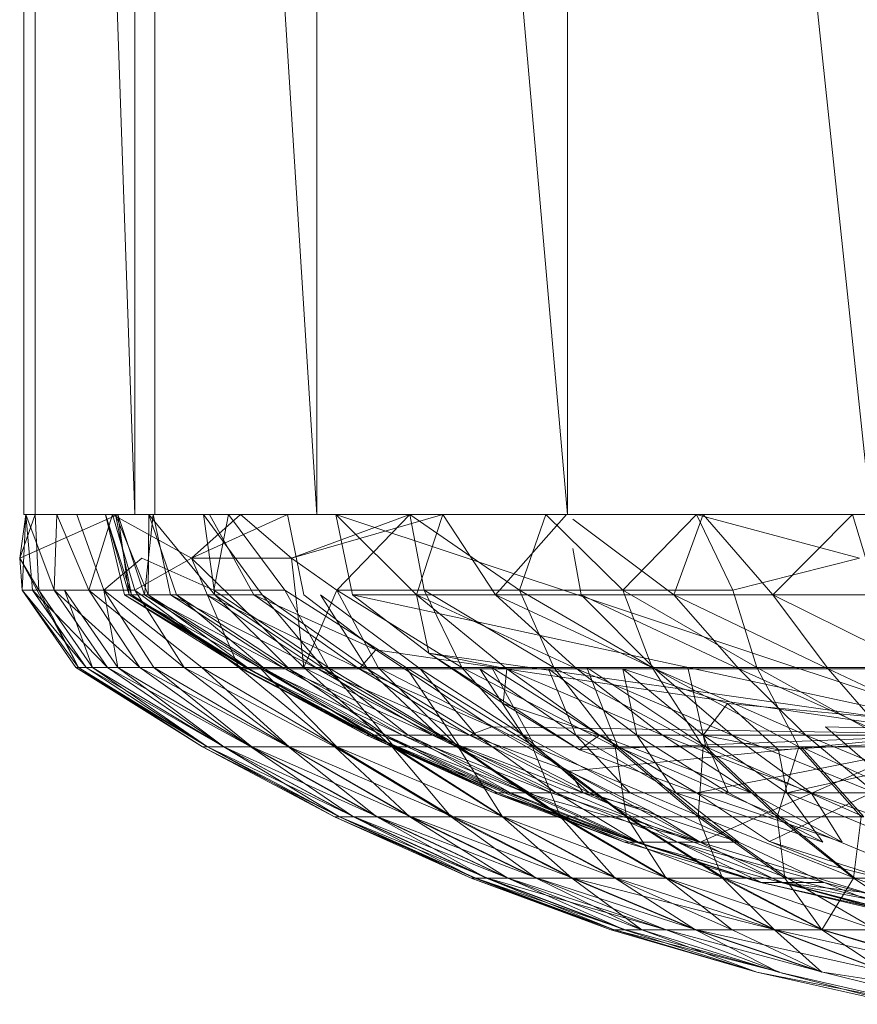
# Model space of a CAD drawing. Units: inches. Extents: x 13460 to 20180, y -1999 to 2753.
# Drawn here: x 14446 to 14465, y 290 to 312 of the extents above; entities that cross this region are included whole.
import ezdxf

# ---------------------------------------------------------------- set-up
doc = ezdxf.new("R2010")
doc.units = ezdxf.units.IN
doc.header["$MEASUREMENT"] = 0

msp = doc.modelspace()

# ---------------------------------------------------------------- linework, layer by layer
at = {"lineweight": 9}
for p, q in [((14446.065, 364.918), (14446.065, 300.678)), ((14446.321, 364.918), (14448.565, 300.678)), ((14446.321, 364.918), (14446.321, 300.678)), ((14448.588, 364.918), (14448.565, 300.678)), ((14448.588, 364.918), (14452.669, 300.678)), ((14449.018, 364.918), (14449.018, 300.678)), ((14452.669, 364.918), (14458.32, 300.678)), ((14452.669, 364.918), (14452.669, 300.678)), ((14458.32, 364.918), (14465.157, 300.678)), ((14458.32, 364.918), (14458.32, 300.678)), ((14448.181, 300.678), (14445.972, 299.69)), ((14445.972, 299.69), (14446.321, 300.678)), ((14445.972, 299.69), (14446.111, 300.678)), ((14446.03, 298.97), (14446.111, 300.678)), ((14446.321, 300.678), (14446.065, 300.678)), ((14446.065, 300.678), (14447.832, 300.678)), ((14446.262, 298.97), (14446.111, 300.678)), ((14448.181, 300.678), (14446.111, 300.678)), ((14446.111, 300.678), (14446.809, 300.678)), ((14446.751, 298.97), (14446.111, 300.678)), ((14448.565, 300.678), (14446.321, 300.678)), ((14446.402, 298.97), (14446.321, 300.678)), ((14447.902, 300.678), (14446.321, 300.678)), ((14446.751, 298.97), (14446.809, 300.678)), ((14447.53, 298.97), (14446.809, 300.678)), ((14446.809, 300.678), (14448.065, 300.678)), ((14447.867, 298.97), (14447.262, 300.678)), ((14448.879, 300.678), (14447.262, 300.678)), ((14447.53, 298.97), (14448.065, 300.678)), ((14448.437, 298.869), (14447.902, 300.678)), ((14448.332, 298.869), (14447.902, 300.678)), ((14448.181, 300.678), (14447.902, 300.678)), ((14447.902, 300.678), (14448.134, 300.678)), ((14448.495, 298.869), (14447.902, 300.678)), ((14448.565, 298.97), (14448.065, 300.678)), ((14449.844, 299.69), (14448.065, 300.678)), ((14450.251, 300.678), (14448.065, 300.678)), ((14448.867, 298.869), (14448.134, 300.678)), ((14448.495, 298.869), (14448.134, 300.678)), ((14448.134, 300.678), (14448.879, 300.678)), ((14448.786, 298.869), (14448.181, 300.678)), ((14448.437, 298.869), (14448.181, 300.678)), ((14448.983, 300.678), (14448.181, 300.678)), ((14452.669, 300.678), (14448.565, 300.678)), ((14448.786, 298.869), (14448.983, 300.678)), ((14448.867, 298.869), (14448.879, 300.678)), ((14449.506, 298.869), (14448.879, 300.678)), ((14450.367, 298.869), (14448.879, 300.678)), ((14449.367, 298.869), (14448.983, 300.678)), ((14449.251, 300.678), (14449.018, 300.678)), ((14449.018, 300.678), (14450.599, 300.678)), ((14451.285, 300.678), (14449.251, 300.678)), ((14449.844, 299.69), (14450.948, 300.678)), ((14452.006, 300.678), (14449.844, 299.69)), ((14451.437, 298.869), (14450.111, 300.678)), ((14450.367, 298.869), (14450.111, 300.678)), ((14450.111, 300.678), (14450.681, 300.678)), ((14451.251, 298.869), (14450.251, 300.678)), ((14452.006, 300.678), (14450.251, 300.678)), ((14450.344, 298.97), (14450.681, 300.678)), ((14451.948, 298.97), (14450.681, 300.678)), ((14452.099, 299.69), (14450.948, 300.678)), ((14452.006, 300.678), (14450.948, 300.678)), ((14450.948, 300.678), (14453.099, 300.678)), ((14452.378, 298.869), (14452.006, 300.678)), ((14452.099, 299.69), (14454.762, 300.678)), ((14452.099, 299.69), (14455.506, 300.678)), ((14458.32, 300.678), (14452.669, 300.678)), ((14453.471, 298.869), (14453.099, 300.678)), ((14453.099, 300.678), (14455.506, 300.678)), ((14467.947, 295.735), (14453.099, 300.678)), ((14454.913, 298.869), (14453.099, 300.678)), ((14453.122, 298.97), (14454.762, 300.678)), ((14455.087, 298.97), (14454.762, 300.678)), ((14454.762, 300.678), (14457.832, 300.678)), ((14454.762, 300.678), (14455.506, 300.678)), ((14457.239, 298.97), (14454.762, 300.678)), ((14454.913, 298.869), (14455.506, 300.678)), ((14456.692, 298.869), (14455.506, 300.678)), ((14456.518, 300.678), (14455.936, 300.678)), ((14456.692, 298.869), (14458.297, 300.678)), ((14457.239, 298.97), (14457.832, 300.678)), ((14459.564, 298.97), (14457.832, 300.678)), ((14457.832, 300.678), (14461.227, 300.678)), ((14457.832, 300.678), (14458.435, 300.678)), ((14465.157, 300.678), (14458.32, 300.678)), ((14458.435, 300.678), (14458.32, 300.678)), ((14459.564, 298.97), (14461.227, 300.678)), ((14460.715, 298.869), (14461.378, 300.678)), ((14462.041, 298.97), (14461.227, 300.678)), ((14461.227, 300.678), (14464.738, 300.678)), ((14464.901, 299.69), (14461.227, 300.678)), ((14462.947, 298.869), (14461.378, 300.678)), ((14462.947, 298.869), (14464.738, 300.678)), ((14464.738, 300.678), (14468.296, 300.678)), ((14465.285, 298.869), (14464.738, 300.678)), ((14460.715, 298.869), (14458.435, 300.574)), ((14458.622, 298.869), (14458.435, 299.908)), ((14446.03, 298.97), (14445.972, 299.69)), ((14447.297, 297.229), (14445.972, 299.69)), ((14446.402, 298.97), (14445.972, 299.69)), ((14447.867, 298.97), (14448.727, 299.69)), ((14448.565, 298.97), (14449.844, 299.69)), ((14450.344, 298.97), (14448.727, 299.69)), ((14452.099, 299.69), (14449.844, 299.69)), ((14452.378, 297.229), (14449.844, 299.69)), ((14450.913, 297.229), (14449.844, 299.69)), ((14452.378, 297.229), (14452.099, 299.69)), ((14452.099, 299.69), (14453.122, 298.97)), ((14462.041, 298.97), (14464.901, 299.69)), ((14447.472, 297.229), (14446.03, 298.97)), ((14447.239, 297.229), (14446.03, 298.97)), ((14446.03, 298.97), (14446.262, 298.97)), ((14447.297, 297.229), (14446.03, 298.97)), ((14447.948, 297.229), (14446.262, 298.97)), ((14447.472, 297.229), (14446.262, 298.97)), ((14446.262, 298.97), (14446.751, 298.97)), ((14447.297, 297.229), (14446.402, 298.97)), ((14447.611, 297.229), (14446.402, 298.97)), ((14446.402, 298.97), (14446.983, 298.97)), ((14448.681, 297.229), (14446.751, 298.97)), ((14447.948, 297.229), (14446.751, 298.97)), ((14447.53, 298.97), (14446.751, 298.97)), ((14447.867, 298.97), (14446.983, 298.97)), ((14447.611, 297.229), (14446.983, 298.97)), ((14448.181, 297.229), (14446.983, 298.97)), ((14449.681, 297.229), (14447.53, 298.97)), ((14448.681, 297.229), (14447.53, 298.97)), ((14448.565, 298.97), (14447.53, 298.97)), ((14448.181, 297.229), (14447.867, 298.97)), ((14448.995, 297.229), (14447.867, 298.97)), ((14450.076, 297.229), (14447.867, 298.97)), ((14450.913, 297.229), (14448.565, 298.97)), ((14449.681, 297.229), (14448.565, 298.97)), ((14452.925, 297.229), (14450.344, 298.97)), ((14450.344, 298.97), (14451.948, 298.97)), ((14452.925, 297.229), (14451.948, 298.97)), ((14454.681, 297.229), (14451.948, 298.97)), ((14452.378, 297.229), (14453.122, 298.97)), ((14455.936, 297.229), (14453.122, 298.97)), ((14454.053, 297.229), (14453.122, 298.97)), ((14453.122, 298.97), (14455.087, 298.97)), ((14458.006, 297.229), (14455.087, 298.97)), ((14455.936, 297.229), (14455.087, 298.97)), ((14455.087, 298.97), (14457.239, 298.97)), ((14460.227, 297.229), (14457.239, 298.97)), ((14458.006, 297.229), (14457.239, 298.97)), ((14459.564, 298.97), (14457.239, 298.97)), ((14462.041, 298.97), (14459.564, 298.97)), ((14462.587, 297.229), (14459.564, 298.97)), ((14460.227, 297.229), (14459.564, 298.97)), ((14462.587, 297.229), (14462.041, 298.97)), ((14448.437, 298.869), (14448.332, 298.869)), ((14451.006, 297.197), (14448.332, 298.869)), ((14448.495, 298.869), (14448.332, 298.869)), ((14451.111, 297.197), (14448.332, 298.869)), ((14448.786, 298.869), (14448.437, 298.869)), ((14451.425, 297.197), (14448.437, 298.869)), ((14448.437, 298.869), (14451.111, 297.197)), ((14448.867, 298.869), (14448.495, 298.869)), ((14451.146, 297.197), (14448.495, 298.869)), ((14448.495, 298.869), (14451.006, 297.197)), ((14449.367, 298.869), (14448.786, 298.869)), ((14448.786, 298.869), (14451.948, 297.197)), ((14448.786, 298.869), (14451.425, 297.197)), ((14449.506, 298.869), (14448.867, 298.869)), ((14451.495, 297.197), (14448.867, 298.869)), ((14448.867, 298.869), (14451.146, 297.197)), ((14449.367, 298.869), (14450.192, 298.869)), ((14449.367, 298.869), (14452.692, 297.197)), ((14449.367, 298.869), (14451.948, 297.197)), ((14450.367, 298.869), (14449.506, 298.869)), ((14452.041, 297.197), (14449.506, 298.869)), ((14449.506, 298.869), (14451.495, 297.197)), ((14450.192, 298.869), (14451.251, 298.869)), ((14450.192, 298.869), (14452.692, 297.197)), ((14450.192, 298.869), (14453.622, 297.197)), ((14451.437, 298.869), (14450.367, 298.869)), ((14450.367, 298.869), (14452.832, 297.197)), ((14450.367, 298.869), (14452.041, 297.197)), ((14453.622, 297.197), (14451.251, 298.869)), ((14451.251, 298.869), (14453.995, 297.629)), ((14451.437, 298.869), (14452.832, 297.197)), ((14451.437, 298.869), (14453.808, 297.197)), ((14452.378, 298.869), (14453.995, 297.629)), ((14452.75, 298.869), (14453.808, 297.197)), ((14452.75, 298.869), (14454.994, 297.197)), ((14455.192, 297.553), (14453.471, 298.869)), ((14467.947, 295.735), (14453.471, 298.869)), ((14454.913, 298.869), (14453.471, 298.869)), ((14456.692, 298.869), (14454.913, 298.869)), ((14454.913, 298.869), (14458.529, 297.197)), ((14454.913, 298.869), (14456.948, 297.197)), ((14454.913, 298.869), (14455.192, 297.553)), ((14458.622, 298.869), (14456.692, 298.869)), ((14456.692, 298.869), (14460.285, 297.197)), ((14456.692, 298.869), (14458.529, 297.197)), ((14460.715, 298.869), (14458.622, 298.869)), ((14458.622, 298.869), (14462.18, 297.197)), ((14458.622, 298.869), (14460.285, 297.197)), ((14462.947, 298.869), (14460.715, 298.869)), ((14460.715, 298.869), (14464.192, 297.197)), ((14460.715, 298.869), (14462.18, 297.197)), ((14462.947, 298.869), (14465.285, 298.869)), ((14462.947, 298.869), (14466.308, 297.197)), ((14462.947, 298.869), (14464.192, 297.197)), ((14453.622, 297.197), (14453.995, 297.629)), ((14456.611, 295.888), (14453.995, 297.629)), ((14453.995, 297.629), (14466.854, 295.735)), ((14455.192, 297.553), (14456.866, 296.414)), ((14467.947, 295.735), (14455.192, 297.553)), ((14456.948, 297.197), (14455.192, 297.553)), ((14455.192, 297.553), (14458.587, 295.37)), ((14447.472, 297.229), (14447.239, 297.229)), ((14447.239, 297.229), (14450.088, 295.444)), ((14450.204, 295.444), (14447.239, 297.229)), ((14447.239, 297.229), (14447.297, 297.229)), ((14447.297, 297.229), (14447.611, 297.229)), ((14450.088, 295.444), (14447.297, 297.229)), ((14447.297, 297.229), (14450.204, 295.444)), ((14447.948, 297.229), (14447.472, 297.229)), ((14450.576, 295.444), (14447.472, 297.229)), ((14447.472, 297.229), (14450.204, 295.444)), ((14450.204, 295.444), (14447.611, 297.229)), ((14447.611, 297.229), (14450.576, 295.444)), ((14447.611, 297.229), (14448.181, 297.229)), ((14448.681, 297.229), (14447.948, 297.229)), ((14451.181, 295.444), (14447.948, 297.229)), ((14447.948, 297.229), (14450.576, 295.444)), ((14448.181, 297.229), (14448.995, 297.229)), ((14450.576, 295.444), (14448.181, 297.229)), ((14448.181, 297.229), (14451.204, 295.444)), ((14449.681, 297.229), (14448.681, 297.229)), ((14452.03, 295.444), (14448.681, 297.229)), ((14448.681, 297.229), (14451.181, 295.444)), ((14451.204, 295.444), (14448.995, 297.229)), ((14448.995, 297.229), (14452.041, 295.444)), ((14448.995, 297.229), (14450.076, 297.229)), ((14450.913, 297.229), (14449.681, 297.229)), ((14453.076, 295.444), (14449.681, 297.229)), ((14449.681, 297.229), (14452.03, 295.444)), ((14450.076, 297.229), (14453.122, 295.444)), ((14452.041, 295.444), (14450.076, 297.229)), ((14452.378, 297.229), (14450.913, 297.229)), ((14454.367, 295.444), (14450.913, 297.229)), ((14450.913, 297.229), (14453.076, 295.444)), ((14451.006, 297.197), (14453.785, 295.707)), ((14451.146, 297.197), (14451.006, 297.197)), ((14451.006, 297.197), (14451.111, 297.197)), ((14451.006, 297.197), (14453.867, 295.707)), ((14451.425, 297.197), (14451.111, 297.197)), ((14451.111, 297.197), (14454.134, 295.707)), ((14451.111, 297.197), (14453.867, 295.707)), ((14451.495, 297.197), (14451.146, 297.197)), ((14451.146, 297.197), (14453.785, 295.707)), ((14451.146, 297.197), (14453.902, 295.707)), ((14453.122, 295.444), (14451.378, 297.229)), ((14451.378, 297.229), (14454.413, 295.444)), ((14451.948, 297.197), (14451.425, 297.197)), ((14451.425, 297.197), (14454.134, 295.707)), ((14451.425, 297.197), (14454.599, 295.707)), ((14452.041, 297.197), (14451.495, 297.197)), ((14451.495, 297.197), (14453.902, 295.707)), ((14451.495, 297.197), (14454.215, 295.707)), ((14452.692, 297.197), (14451.948, 297.197)), ((14451.948, 297.197), (14454.599, 295.707)), ((14451.948, 297.197), (14455.274, 295.707)), ((14452.832, 297.197), (14452.041, 297.197)), ((14452.041, 297.197), (14454.215, 295.707)), ((14452.041, 297.197), (14454.727, 295.707)), ((14454.053, 297.229), (14452.378, 297.229)), ((14455.855, 295.444), (14452.378, 297.229)), ((14452.378, 297.229), (14454.367, 295.444)), ((14452.692, 297.197), (14456.111, 295.707)), ((14452.692, 297.197), (14453.622, 297.197)), ((14452.692, 297.197), (14455.274, 295.707)), ((14452.832, 297.197), (14453.808, 297.197)), ((14452.832, 297.197), (14454.727, 295.707)), ((14452.832, 297.197), (14455.401, 295.707)), ((14454.413, 295.444), (14452.925, 297.229)), ((14452.925, 297.229), (14455.89, 295.444)), ((14456.111, 295.707), (14453.622, 297.197)), ((14453.622, 297.197), (14456.611, 295.888)), ((14453.808, 297.197), (14454.994, 297.197)), ((14453.808, 297.197), (14455.401, 295.707)), ((14453.808, 297.197), (14456.262, 295.707)), ((14455.936, 297.229), (14454.053, 297.229)), ((14457.529, 295.444), (14454.053, 297.229)), ((14454.053, 297.229), (14455.855, 295.444)), ((14455.89, 295.444), (14454.681, 297.229)), ((14454.681, 297.229), (14457.587, 295.444)), ((14454.681, 297.229), (14456.611, 297.229)), ((14454.994, 297.197), (14456.343, 297.197)), ((14454.994, 297.197), (14457.32, 295.707)), ((14454.994, 297.197), (14456.262, 295.707)), ((14458.006, 297.229), (14455.936, 297.229)), ((14459.39, 295.444), (14455.936, 297.229)), ((14455.936, 297.229), (14457.529, 295.444)), ((14456.343, 297.197), (14457.89, 297.197)), ((14456.343, 297.197), (14458.506, 295.707)), ((14456.343, 297.197), (14457.32, 295.707)), ((14457.587, 295.444), (14456.611, 297.229)), ((14456.611, 297.229), (14459.448, 295.444)), ((14456.948, 297.197), (14456.866, 296.414)), ((14458.529, 297.197), (14456.948, 297.197)), ((14456.948, 297.197), (14459.041, 295.707)), ((14456.948, 297.197), (14460.459, 295.707)), ((14457.89, 297.197), (14458.435, 297.197)), ((14457.89, 297.197), (14459.878, 295.707)), ((14457.89, 297.197), (14458.506, 295.707)), ((14460.227, 297.229), (14458.006, 297.229)), ((14461.378, 295.444), (14458.006, 297.229)), ((14458.006, 297.229), (14459.39, 295.444)), ((14460.285, 297.197), (14458.529, 297.197)), ((14458.529, 297.197), (14460.459, 295.707)), ((14458.529, 297.197), (14462.029, 295.707)), ((14459.448, 295.444), (14458.75, 297.229)), ((14458.75, 297.229), (14461.436, 295.444)), ((14459.564, 297.197), (14461.924, 296.414)), ((14459.564, 297.197), (14461.378, 295.707)), ((14459.564, 297.197), (14459.878, 295.707)), ((14462.587, 297.229), (14460.227, 297.229)), ((14463.529, 295.444), (14460.227, 297.229)), ((14460.227, 297.229), (14461.378, 295.444)), ((14462.18, 297.197), (14460.285, 297.197)), ((14460.285, 297.197), (14462.029, 295.707)), ((14460.285, 297.197), (14463.692, 295.707)), ((14461.436, 295.444), (14461.029, 297.229)), ((14464.192, 297.197), (14462.18, 297.197)), ((14462.18, 297.197), (14463.692, 295.707)), ((14462.18, 297.197), (14465.482, 295.707)), ((14465.087, 297.229), (14462.587, 297.229)), ((14465.796, 295.444), (14462.587, 297.229)), ((14462.587, 297.229), (14463.529, 295.444)), ((14466.308, 297.197), (14464.192, 297.197)), ((14464.192, 297.197), (14467.343, 295.707)), ((14464.192, 297.197), (14465.482, 295.707)), ((14456.866, 296.414), (14458.587, 295.37)), ((14456.866, 296.414), (14459.041, 295.707)), ((14461.924, 296.414), (14461.378, 295.707)), ((14461.924, 296.414), (14463.075, 295.37)), ((14461.924, 296.414), (14469.308, 295.735)), ((14456.111, 295.707), (14456.611, 295.888)), ((14458.355, 294.895), (14456.611, 295.888)), ((14456.611, 295.888), (14466.854, 295.735)), ((14465.285, 294.895), (14464.133, 295.888)), ((14464.133, 295.888), (14470.947, 295.735)), ((14453.785, 295.707), (14456.657, 294.404)), ((14453.867, 295.707), (14453.785, 295.707)), ((14453.785, 295.707), (14453.902, 295.707)), ((14453.785, 295.707), (14456.739, 294.404)), ((14454.134, 295.707), (14453.867, 295.707)), ((14453.867, 295.707), (14456.971, 294.404)), ((14453.867, 295.707), (14456.739, 294.404)), ((14453.902, 295.707), (14454.215, 295.707)), ((14453.902, 295.707), (14456.657, 294.404)), ((14453.902, 295.707), (14456.75, 294.404)), ((14454.134, 295.707), (14456.971, 294.404)), ((14454.134, 295.707), (14454.599, 295.707)), ((14454.134, 295.707), (14457.378, 294.404)), ((14454.215, 295.707), (14454.727, 295.707)), ((14454.215, 295.707), (14456.75, 294.404)), ((14454.215, 295.707), (14457.029, 294.404)), ((14454.599, 295.707), (14457.378, 294.404)), ((14454.599, 295.707), (14455.274, 295.707)), ((14454.599, 295.707), (14457.948, 294.404)), ((14454.727, 295.707), (14455.401, 295.707)), ((14454.727, 295.707), (14457.029, 294.404)), ((14454.727, 295.707), (14457.459, 294.404)), ((14458.669, 294.404), (14455.274, 295.707)), ((14456.111, 295.707), (14455.274, 295.707)), ((14455.274, 295.707), (14457.948, 294.404)), ((14455.401, 295.707), (14457.459, 294.404)), ((14455.401, 295.707), (14458.064, 294.404)), ((14455.401, 295.707), (14456.262, 295.707)), ((14458.669, 294.404), (14456.111, 295.707)), ((14456.111, 295.707), (14458.355, 294.895)), ((14458.064, 294.404), (14456.262, 295.707)), ((14457.32, 295.707), (14456.262, 295.707)), ((14456.262, 295.707), (14458.808, 294.404)), ((14458.506, 295.707), (14457.32, 295.707)), ((14457.32, 295.707), (14459.727, 294.404)), ((14457.32, 295.707), (14458.808, 294.404)), ((14458.355, 294.895), (14466.854, 295.735)), ((14459.878, 295.707), (14458.506, 295.707)), ((14458.506, 295.707), (14460.762, 294.404)), ((14458.506, 295.707), (14459.727, 294.404)), ((14467.947, 295.735), (14458.587, 295.37)), ((14459.041, 295.707), (14458.587, 295.37)), ((14459.041, 295.707), (14461.227, 294.404)), ((14459.041, 295.707), (14460.459, 295.707)), ((14459.041, 295.707), (14462.459, 294.404)), ((14461.378, 295.707), (14459.878, 295.707)), ((14459.878, 295.707), (14461.948, 294.404)), ((14459.878, 295.707), (14460.762, 294.404)), ((14460.459, 295.707), (14462.459, 294.404)), ((14460.459, 295.707), (14462.029, 295.707)), ((14460.459, 295.707), (14463.808, 294.404)), ((14467.947, 295.735), (14461.227, 294.404)), ((14461.308, 293.295), (14466.854, 295.735)), ((14461.378, 295.707), (14463.075, 295.37)), ((14461.378, 295.707), (14463.261, 294.404)), ((14461.378, 295.707), (14461.948, 294.404)), ((14462.029, 295.707), (14463.808, 294.404)), ((14462.029, 295.707), (14463.692, 295.707)), ((14462.029, 295.707), (14465.25, 294.404)), ((14467.947, 295.735), (14462.866, 293.305)), ((14463.075, 295.37), (14469.308, 295.735)), ((14463.261, 294.404), (14469.308, 295.735)), ((14463.692, 295.707), (14465.25, 294.404)), ((14463.692, 295.707), (14465.482, 295.707)), ((14463.692, 295.707), (14466.808, 294.404)), ((14450.088, 295.444), (14453.064, 293.86)), ((14450.204, 295.444), (14450.088, 295.444)), ((14450.088, 295.444), (14450.204, 295.444)), ((14450.088, 295.444), (14453.181, 293.86)), ((14450.576, 295.444), (14450.204, 295.444)), ((14450.204, 295.444), (14453.064, 293.86)), ((14450.204, 295.444), (14453.181, 293.86)), ((14450.204, 295.444), (14450.576, 295.444)), ((14450.204, 295.444), (14453.506, 293.86)), ((14450.204, 295.444), (14453.181, 293.86)), ((14451.181, 295.444), (14450.576, 295.444)), ((14450.576, 295.444), (14453.181, 293.86)), ((14450.576, 295.444), (14453.495, 293.86)), ((14450.576, 295.444), (14451.204, 295.444)), ((14450.576, 295.444), (14454.041, 293.86)), ((14450.576, 295.444), (14453.506, 293.86)), ((14452.03, 295.444), (14451.181, 295.444)), ((14451.181, 295.444), (14453.495, 293.86)), ((14451.181, 295.444), (14454.018, 293.86)), ((14451.204, 295.444), (14452.041, 295.444)), ((14451.204, 295.444), (14454.797, 293.86)), ((14451.204, 295.444), (14454.041, 293.86)), ((14453.076, 295.444), (14452.03, 295.444)), ((14452.03, 295.444), (14454.018, 293.86)), ((14452.03, 295.444), (14454.762, 293.86)), ((14452.041, 295.444), (14453.122, 295.444)), ((14452.041, 295.444), (14455.739, 293.86)), ((14452.041, 295.444), (14454.797, 293.86)), ((14454.367, 295.444), (14453.076, 295.444)), ((14453.076, 295.444), (14454.762, 293.86)), ((14453.076, 295.444), (14455.692, 293.86)), ((14453.122, 295.444), (14454.413, 295.444)), ((14453.122, 295.444), (14456.866, 293.86)), ((14453.122, 295.444), (14455.739, 293.86)), ((14455.855, 295.444), (14454.367, 295.444)), ((14454.367, 295.444), (14455.692, 293.86)), ((14454.367, 295.444), (14456.855, 293.86)), ((14454.413, 295.444), (14455.89, 295.444)), ((14454.413, 295.444), (14458.204, 293.86)), ((14454.413, 295.444), (14456.866, 293.86)), ((14457.529, 295.444), (14455.855, 295.444)), ((14455.855, 295.444), (14456.855, 293.86)), ((14455.855, 295.444), (14458.157, 293.86)), ((14455.89, 295.444), (14457.587, 295.444)), ((14455.89, 295.444), (14459.68, 293.86)), ((14455.89, 295.444), (14458.204, 293.86)), ((14459.39, 295.444), (14457.529, 295.444)), ((14457.529, 295.444), (14458.157, 293.86)), ((14457.529, 295.444), (14459.645, 293.86)), ((14457.587, 295.444), (14459.448, 295.444)), ((14457.587, 295.444), (14461.32, 293.86)), ((14457.587, 295.444), (14459.68, 293.86)), ((14458.587, 295.37), (14461.227, 294.404)), ((14461.378, 295.444), (14459.39, 295.444)), ((14459.39, 295.444), (14459.645, 293.86)), ((14459.39, 295.444), (14461.262, 293.86)), ((14459.448, 295.444), (14461.436, 295.444)), ((14459.448, 295.444), (14463.099, 293.86)), ((14459.448, 295.444), (14461.32, 293.86)), ((14461.378, 295.444), (14461.262, 293.86)), ((14463.529, 295.444), (14461.378, 295.444)), ((14461.378, 295.444), (14463.04, 293.86)), ((14461.436, 295.444), (14463.587, 295.444)), ((14461.436, 295.444), (14464.994, 293.86)), ((14461.436, 295.444), (14463.099, 293.86)), ((14463.529, 295.444), (14463.04, 293.86)), ((14463.075, 295.37), (14463.261, 294.404)), ((14465.796, 295.444), (14463.529, 295.444)), ((14463.529, 295.444), (14464.936, 293.86)), ((14463.587, 295.444), (14465.854, 295.444)), ((14463.587, 295.444), (14466.982, 293.86)), ((14463.587, 295.444), (14464.994, 293.86)), ((14461.308, 293.295), (14458.355, 294.895)), ((14460.134, 294.01), (14458.355, 294.895)), ((14458.669, 294.404), (14458.355, 294.895)), ((14456.657, 294.404), (14459.599, 293.295)), ((14456.739, 294.404), (14456.657, 294.404)), ((14456.657, 294.404), (14456.75, 294.404)), ((14456.657, 294.404), (14459.855, 293.295)), ((14456.971, 294.404), (14456.739, 294.404)), ((14456.739, 294.404), (14459.855, 293.295)), ((14456.75, 294.404), (14457.029, 294.404)), ((14456.75, 294.404), (14459.599, 293.295)), ((14456.971, 294.404), (14459.855, 293.295)), ((14456.971, 294.404), (14457.378, 294.404)), ((14457.029, 294.404), (14457.459, 294.404)), ((14457.029, 294.404), (14459.599, 293.295)), ((14457.029, 294.404), (14459.913, 293.295)), ((14461.308, 293.295), (14457.378, 294.404)), ((14459.855, 293.295), (14457.378, 294.404)), ((14457.378, 294.404), (14457.948, 294.404)), ((14457.459, 294.404), (14458.064, 294.404)), ((14457.459, 294.404), (14459.913, 293.295)), ((14461.308, 293.295), (14457.948, 294.404)), ((14458.669, 294.404), (14457.948, 294.404)), ((14458.064, 294.404), (14459.913, 293.295)), ((14458.064, 294.404), (14460.796, 293.295)), ((14458.064, 294.404), (14458.808, 294.404)), ((14461.308, 293.295), (14458.669, 294.404)), ((14458.669, 294.404), (14460.134, 294.01)), ((14460.796, 293.295), (14458.808, 294.404)), ((14459.727, 294.404), (14458.808, 294.404)), ((14462.18, 293.295), (14458.808, 294.404)), ((14460.762, 294.404), (14459.727, 294.404)), ((14459.727, 294.404), (14462.18, 293.295)), ((14464.075, 293.295), (14460.762, 294.404)), ((14460.762, 294.404), (14462.18, 293.295)), ((14461.948, 294.404), (14460.762, 294.404)), ((14461.227, 294.404), (14462.866, 293.305)), ((14461.227, 294.404), (14464.506, 293.295)), ((14461.227, 294.404), (14462.459, 294.404)), ((14463.261, 294.404), (14461.948, 294.404)), ((14461.948, 294.404), (14464.075, 293.295)), ((14462.459, 294.404), (14464.506, 293.295)), ((14462.459, 294.404), (14463.808, 294.404)), ((14463.261, 294.404), (14465.912, 293.305)), ((14463.261, 294.404), (14464.075, 293.295)), ((14464.506, 293.295), (14463.808, 294.404)), ((14463.808, 294.404), (14466.866, 293.295)), ((14463.808, 294.404), (14465.25, 294.404)), ((14461.308, 293.295), (14460.134, 294.01)), ((14453.064, 293.86), (14456.146, 292.481)), ((14453.181, 293.86), (14453.064, 293.86)), ((14453.064, 293.86), (14456.25, 292.481)), ((14453.064, 293.86), (14453.181, 293.86)), ((14453.506, 293.86), (14453.181, 293.86)), ((14453.181, 293.86), (14456.518, 292.481)), ((14453.181, 293.86), (14456.25, 292.481)), ((14453.181, 293.86), (14456.146, 292.481)), ((14453.181, 293.86), (14453.495, 293.86)), ((14453.181, 293.86), (14456.227, 292.481)), ((14453.495, 293.86), (14456.227, 292.481)), ((14453.495, 293.86), (14454.018, 293.86)), ((14453.495, 293.86), (14456.494, 292.481)), ((14454.041, 293.86), (14453.506, 293.86)), ((14453.506, 293.86), (14456.983, 292.481)), ((14453.506, 293.86), (14456.518, 292.481)), ((14454.018, 293.86), (14456.494, 292.481)), ((14454.018, 293.86), (14454.762, 293.86)), ((14454.018, 293.86), (14456.971, 292.481)), ((14454.797, 293.86), (14454.041, 293.86)), ((14454.041, 293.86), (14457.634, 292.481)), ((14454.041, 293.86), (14456.983, 292.481)), ((14454.762, 293.86), (14456.971, 292.481)), ((14454.762, 293.86), (14455.692, 293.86)), ((14454.762, 293.86), (14457.611, 292.481)), ((14455.739, 293.86), (14454.797, 293.86)), ((14454.797, 293.86), (14458.448, 292.481)), ((14454.797, 293.86), (14457.634, 292.481)), ((14455.692, 293.86), (14457.611, 292.481)), ((14455.692, 293.86), (14456.855, 293.86)), ((14455.692, 293.86), (14458.413, 292.481)), ((14456.866, 293.86), (14455.739, 293.86)), ((14455.739, 293.86), (14459.424, 292.481)), ((14455.739, 293.86), (14458.448, 292.481)), ((14456.855, 293.86), (14458.413, 292.481)), ((14456.855, 293.86), (14458.157, 293.86)), ((14456.855, 293.86), (14459.39, 292.481)), ((14458.204, 293.86), (14456.866, 293.86)), ((14456.866, 293.86), (14460.564, 292.481)), ((14456.866, 293.86), (14459.424, 292.481)), ((14458.157, 293.86), (14459.39, 292.481)), ((14458.157, 293.86), (14459.645, 293.86)), ((14458.157, 293.86), (14460.541, 292.481)), ((14459.68, 293.86), (14458.204, 293.86)), ((14458.204, 293.86), (14461.855, 292.481)), ((14458.204, 293.86), (14460.564, 292.481)), ((14459.645, 293.86), (14460.541, 292.481)), ((14459.645, 293.86), (14461.262, 293.86)), ((14459.645, 293.86), (14461.808, 292.481)), ((14461.32, 293.86), (14459.68, 293.86)), ((14459.68, 293.86), (14463.273, 292.481)), ((14459.68, 293.86), (14461.855, 292.481)), ((14461.262, 293.86), (14461.808, 292.481)), ((14461.262, 293.86), (14463.04, 293.86)), ((14461.262, 293.86), (14463.215, 292.481)), ((14463.099, 293.86), (14461.32, 293.86)), ((14461.32, 293.86), (14464.796, 292.481)), ((14461.32, 293.86), (14463.273, 292.481)), ((14463.04, 293.86), (14463.215, 292.481)), ((14463.04, 293.86), (14464.936, 293.86)), ((14463.04, 293.86), (14464.761, 292.481)), ((14464.994, 293.86), (14463.099, 293.86)), ((14463.099, 293.86), (14466.436, 292.481)), ((14463.099, 293.86), (14464.796, 292.481)), ((14464.936, 293.86), (14464.761, 292.481)), ((14462.668, 292.385), (14459.599, 293.295)), ((14459.855, 293.295), (14459.599, 293.295)), ((14459.599, 293.295), (14459.913, 293.295)), ((14462.668, 292.385), (14459.855, 293.295)), ((14459.855, 293.295), (14463.122, 292.385)), ((14461.308, 293.295), (14459.855, 293.295)), ((14462.668, 292.385), (14459.913, 293.295)), ((14459.913, 293.295), (14460.796, 293.295)), ((14459.913, 293.295), (14462.692, 292.385)), ((14460.796, 293.295), (14463.18, 292.385)), ((14460.796, 293.295), (14464.099, 292.385)), ((14460.796, 293.295), (14462.692, 292.385)), ((14460.796, 293.295), (14462.18, 293.295)), ((14465.017, 292.158), (14461.308, 293.295)), ((14461.308, 293.295), (14463.122, 292.385)), ((14462.18, 293.295), (14464.099, 292.385)), ((14462.866, 293.305), (14465.761, 292.385)), ((14462.866, 293.305), (14464.215, 292.775)), ((14462.866, 293.305), (14465.761, 292.385)), ((14464.215, 292.775), (14465.761, 292.385)), ((14456.146, 292.481), (14459.297, 291.314)), ((14456.25, 292.481), (14456.146, 292.481)), ((14456.146, 292.481), (14459.366, 291.314)), ((14456.146, 292.481), (14456.227, 292.481)), ((14456.227, 292.481), (14459.297, 291.314)), ((14456.227, 292.481), (14456.494, 292.481)), ((14456.227, 292.481), (14459.366, 291.314)), ((14456.518, 292.481), (14456.25, 292.481)), ((14456.25, 292.481), (14459.622, 291.314)), ((14456.25, 292.481), (14459.366, 291.314)), ((14456.494, 292.481), (14459.366, 291.314)), ((14456.494, 292.481), (14456.971, 292.481)), ((14456.494, 292.481), (14459.599, 291.314)), ((14456.983, 292.481), (14456.518, 292.481)), ((14460.541, 291.314), (14456.518, 292.481)), ((14456.518, 292.481), (14459.622, 291.314)), ((14456.971, 292.481), (14459.599, 291.314)), ((14456.971, 292.481), (14457.611, 292.481)), ((14456.971, 292.481), (14459.994, 291.314)), ((14457.634, 292.481), (14456.983, 292.481)), ((14456.983, 292.481), (14460.541, 291.314)), ((14457.611, 292.481), (14459.994, 291.314)), ((14457.611, 292.481), (14458.413, 292.481)), ((14458.448, 292.481), (14457.634, 292.481)), ((14457.634, 292.481), (14461.227, 291.314)), ((14457.634, 292.481), (14460.541, 291.314)), ((14459.994, 291.314), (14458.413, 292.481)), ((14458.413, 292.481), (14459.39, 292.481)), ((14458.413, 292.481), (14461.203, 291.314)), ((14459.424, 292.481), (14458.448, 292.481)), ((14463.006, 291.314), (14458.448, 292.481)), ((14458.448, 292.481), (14461.227, 291.314)), ((14459.39, 292.481), (14461.203, 291.314)), ((14459.39, 292.481), (14460.541, 292.481)), ((14459.39, 292.481), (14462.029, 291.314)), ((14460.564, 292.481), (14459.424, 292.481)), ((14459.424, 292.481), (14463.006, 291.314)), ((14460.541, 292.481), (14462.029, 291.314)), ((14460.541, 292.481), (14461.808, 292.481)), ((14460.541, 292.481), (14462.982, 291.314)), ((14461.855, 292.481), (14460.564, 292.481)), ((14460.564, 292.481), (14464.075, 291.314)), ((14460.564, 292.481), (14463.006, 291.314)), ((14461.808, 292.481), (14462.982, 291.314)), ((14461.808, 292.481), (14463.215, 292.481)), ((14461.808, 292.481), (14464.052, 291.314)), ((14463.273, 292.481), (14461.855, 292.481)), ((14461.855, 292.481), (14465.273, 291.314)), ((14461.855, 292.481), (14464.075, 291.314)), ((14463.215, 292.481), (14464.052, 291.314)), ((14463.215, 292.481), (14464.761, 292.481)), ((14464.796, 292.481), (14463.273, 292.481)), ((14467.924, 291.314), (14463.273, 292.481)), ((14463.273, 292.481), (14465.273, 291.314)), ((14464.052, 291.314), (14464.761, 292.481)), ((14464.761, 292.481), (14466.377, 292.481)), ((14464.761, 292.481), (14466.517, 291.314)), ((14466.436, 292.481), (14464.796, 292.481)), ((14464.796, 292.481), (14467.924, 291.314)), ((14462.668, 292.385), (14465.854, 291.676)), ((14462.668, 292.385), (14462.692, 292.385)), ((14465.854, 291.676), (14462.692, 292.385)), ((14462.692, 292.385), (14465.703, 291.676)), ((14462.692, 292.385), (14463.18, 292.385)), ((14465.854, 291.676), (14463.122, 292.385)), ((14466.854, 291.676), (14463.122, 292.385)), ((14465.017, 292.158), (14463.122, 292.385)), ((14463.18, 292.385), (14464.099, 292.385)), ((14463.18, 292.385), (14465.703, 291.676)), ((14463.18, 292.385), (14465.889, 291.676)), ((14464.099, 292.385), (14466.808, 291.676)), ((14464.099, 292.385), (14465.889, 291.676)), ((14459.297, 291.314), (14462.587, 290.365)), ((14459.366, 291.314), (14459.297, 291.314)), ((14459.297, 291.314), (14459.366, 291.314)), ((14463.099, 290.365), (14459.366, 291.314)), ((14459.366, 291.314), (14462.587, 290.365)), ((14462.587, 290.365), (14459.366, 291.314)), ((14459.366, 291.314), (14462.587, 290.365)), ((14459.622, 291.314), (14459.366, 291.314)), ((14459.366, 291.314), (14459.599, 291.314)), ((14459.599, 291.314), (14462.587, 290.365)), ((14459.599, 291.314), (14459.994, 291.314)), ((14460.541, 291.314), (14459.622, 291.314)), ((14459.622, 291.314), (14463.099, 290.365)), ((14462.587, 290.365), (14459.994, 291.314)), ((14459.994, 291.314), (14463.075, 290.365)), ((14459.994, 291.314), (14461.203, 291.314)), ((14460.541, 291.314), (14464.075, 290.365)), ((14460.541, 291.314), (14463.099, 290.365)), ((14461.227, 291.314), (14460.541, 291.314)), ((14463.075, 290.365), (14461.203, 291.314)), ((14461.203, 291.314), (14464.052, 290.365)), ((14461.203, 291.314), (14462.029, 291.314)), ((14465.505, 290.365), (14461.227, 291.314)), ((14461.227, 291.314), (14464.075, 290.365)), ((14463.006, 291.314), (14461.227, 291.314)), ((14462.029, 291.314), (14464.052, 290.365)), ((14462.029, 291.314), (14462.982, 291.314)), ((14464.052, 290.365), (14462.982, 291.314)), ((14462.982, 291.314), (14465.482, 290.365)), ((14462.982, 291.314), (14464.052, 291.314)), ((14467.319, 290.365), (14463.006, 291.314)), ((14463.006, 291.314), (14465.505, 290.365)), ((14464.075, 291.314), (14463.006, 291.314)), ((14464.052, 291.314), (14465.482, 290.365)), ((14464.052, 291.314), (14467.284, 290.365)), ((14464.052, 291.314), (14466.517, 291.314)), ((14465.273, 291.314), (14464.075, 291.314)), ((14464.075, 291.314), (14467.319, 290.365)), ((14465.819, 289.638), (14462.587, 290.365)), ((14466.25, 289.638), (14462.587, 290.365)), ((14466.25, 289.638), (14463.075, 290.365)), ((14465.819, 289.638), (14463.075, 290.365)), ((14466.982, 289.638), (14464.075, 290.365)), ((14468.691, 289.638), (14464.075, 290.365))]:
    msp.add_line(p, q, dxfattribs=at)

doc.saveas('drawing.dxf')
